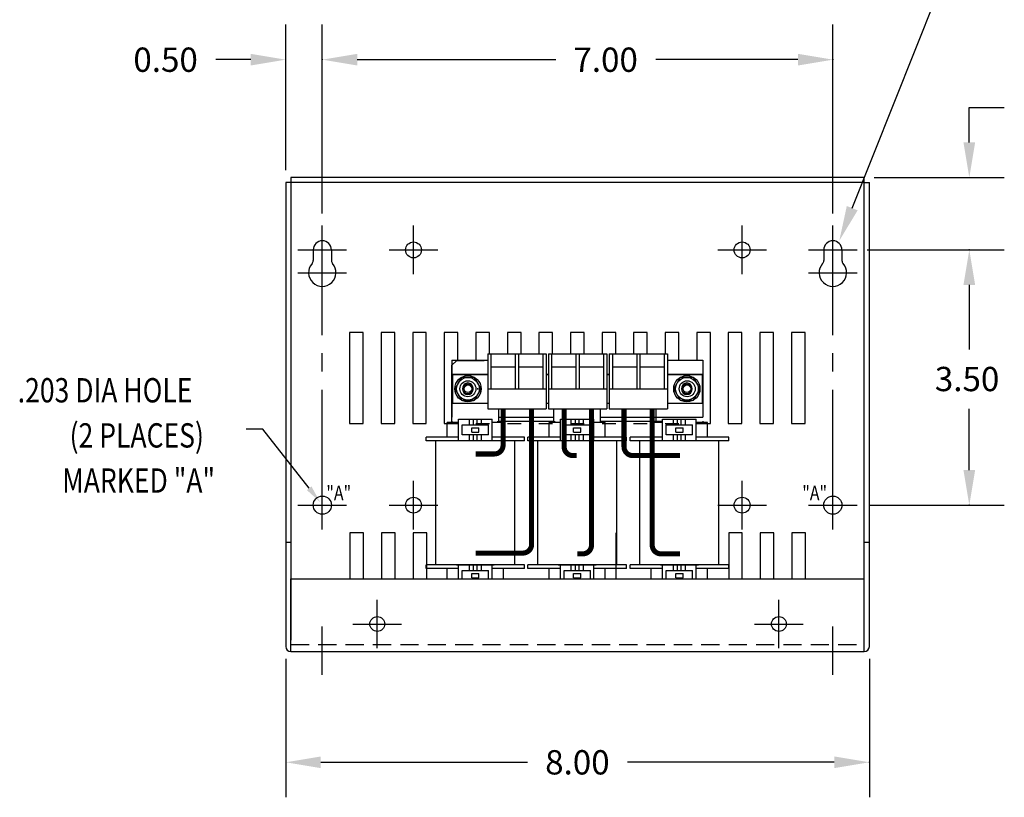
# Model space of a CAD drawing. Extents: x -27.9 to 7, y 0.8 to 21.5.
# Drawn here: x -19 to -5.5, y 0.8 to 11.5 of the extents above; entities that cross this region are included whole.
import ezdxf

# ---------------------------------------------------------------- set-up
doc = ezdxf.new("R2010")
doc.units = 0
doc.header["$MEASUREMENT"] = 0
doc.linetypes.add('CENTER', pattern=[2, 1.25, -0.25, 0.25, -0.25])
doc.linetypes.add('HIDDEN', pattern=[0.375, 0.25, -0.125])
doc.layers.get('0').update_dxf_attribs({"linetype": 'CONTINUOUS'})
doc.layers.get('DEFPOINTS').update_dxf_attribs({"linetype": 'CONTINUOUS'})
for name, color, linetype in [('CENTERLINE', 2, 'CENTER'), ('DIMENSION', 3, 'CONTINUOUS'), ('REACTOR', 252, 'CONTINUOUS')]:
    doc.layers.add(name, color=color, linetype=linetype)
doc.styles.add('MASTER', font='romans', dxfattribs={"width": 0.8})

msp = doc.modelspace()

# ---------------------------------------------------------------- linework, layer by layer
at = {"color": 7}
for p, q in [((-7.445, 9.343), (-15.303, 9.343)), ((-15.303, 9.343), (-15.303, 9.273)), ((-7.445, 9.273), (-7.445, 9.343)), ((-15.373, 9.273), (-15.373, 2.909)), ((-15.303, 9.273), (-15.373, 9.273)), ((-7.445, 9.273), (-15.303, 9.273)), ((-15.303, 9.273), (-15.303, 2.996)), ((-7.445, 2.992), (-7.445, 9.273)), ((-7.445, 9.273), (-7.375, 9.273)), ((-7.375, 2.909), (-7.375, 9.273)), ((-14.998, 8.348), (-14.998, 8.201)), ((-14.748, 8.348), (-14.748, 8.201)), ((-8, 8.348), (-8, 8.201)), ((-7.75, 8.348), (-7.75, 8.201)), ((-14.312, 7.217), (-14.499, 7.217)), ((-14.499, 7.217), (-14.499, 5.967)), ((-14.312, 5.967), (-14.312, 7.217)), ((-14.066, 7.217), (-14.066, 5.967)), ((-13.879, 7.217), (-14.066, 7.217)), ((-13.879, 5.967), (-13.879, 7.217)), ((-13.634, 7.217), (-13.634, 5.967)), ((-13.447, 7.217), (-13.634, 7.217)), ((-13.447, 5.967), (-13.447, 7.217)), ((-13.201, 7.217), (-13.201, 5.967)), ((-13.014, 7.217), (-13.201, 7.217)), ((-13.014, 6.827), (-13.014, 7.217)), ((-12.582, 7.217), (-12.769, 7.217)), ((-12.769, 7.217), (-12.769, 6.834)), ((-12.582, 6.921), (-12.582, 7.217)), ((-12.149, 7.217), (-12.336, 7.217)), ((-12.336, 7.217), (-12.336, 6.921)), ((-12.149, 6.921), (-12.149, 7.217)), ((-11.717, 7.217), (-11.904, 7.217)), ((-11.904, 7.217), (-11.904, 6.921)), ((-11.717, 6.921), (-11.717, 7.217)), ((-11.284, 7.217), (-11.471, 7.217)), ((-11.471, 7.217), (-11.471, 6.921)), ((-11.284, 6.921), (-11.284, 7.217)), ((-10.851, 7.217), (-11.038, 7.217)), ((-11.038, 7.217), (-11.038, 6.921)), ((-10.851, 6.921), (-10.851, 7.217)), ((-10.419, 7.217), (-10.606, 7.217)), ((-10.606, 7.217), (-10.606, 6.921)), ((-10.419, 6.921), (-10.419, 7.217)), ((-9.986, 7.217), (-10.173, 7.217)), ((-10.173, 7.217), (-10.173, 6.921)), ((-9.986, 6.834), (-9.986, 7.217)), ((-9.554, 7.217), (-9.741, 7.217)), ((-9.741, 7.217), (-9.741, 6.834)), ((-9.554, 5.967), (-9.554, 7.217)), ((-9.121, 7.217), (-9.308, 7.217)), ((-9.308, 7.217), (-9.308, 5.967)), ((-9.121, 5.967), (-9.121, 7.217)), ((-8.875, 7.217), (-8.875, 5.967)), ((-8.688, 7.217), (-8.875, 7.217)), ((-8.688, 5.967), (-8.688, 7.217)), ((-8.443, 7.217), (-8.443, 5.967)), ((-8.256, 7.217), (-8.443, 7.217)), ((-8.256, 5.967), (-8.256, 7.217)), ((-14.499, 5.967), (-14.312, 5.967)), ((-14.066, 5.967), (-13.879, 5.967)), ((-13.634, 5.967), (-13.447, 5.967)), ((-9.308, 5.967), (-9.121, 5.967)), ((-8.875, 5.967), (-8.688, 5.967)), ((-8.443, 5.967), (-8.256, 5.967)), ((-14.307, 4.469), (-14.494, 4.469)), ((-14.494, 4.469), (-14.494, 3.839)), ((-14.307, 3.839), (-14.307, 4.469)), ((-14.061, 4.469), (-14.061, 3.839)), ((-13.874, 4.469), (-14.061, 4.469)), ((-13.874, 3.839), (-13.874, 4.469)), ((-13.442, 4.469), (-13.629, 4.469)), ((-13.629, 4.469), (-13.629, 3.839)), ((-9.116, 4.469), (-9.303, 4.469)), ((-9.116, 3.839), (-9.116, 4.469)), ((-8.87, 4.469), (-8.87, 3.839)), ((-8.683, 4.469), (-8.87, 4.469)), ((-8.683, 3.839), (-8.683, 4.469)), ((-8.25, 4.469), (-8.437, 4.469)), ((-8.437, 4.469), (-8.437, 3.839)), ((-8.25, 3.839), (-8.25, 4.469)), ((-15.373, 4.339), (-15.303, 4.339)), ((-7.445, 4.339), (-7.375, 4.339)), ((-15.303, 3.839), (-7.445, 3.839)), ((-15.303, 2.839), (-15.303, 3.839)), ((-7.445, 2.839), (-7.445, 3.839)), ((-15.303, 2.839), (-7.445, 2.839))]:
    msp.add_line(p, q, dxfattribs=at)
for centre, radius in [((-13.623, 8.348), 0.109), ((-13.623, 8.348), 0.109), ((-9.119, 8.348), 0.109), ((-13.623, 4.848), 0.109), ((-9.119, 4.848), 0.109), ((-14.119, 3.218), 0.102), ((-8.615, 3.218), 0.102)]:
    msp.add_circle(centre, radius, dxfattribs=at)
at = {"color": 7, "linetype": 'Continuous'}
for centre in [(-14.873, 4.848), (-7.875, 4.848)]:
    msp.add_circle(centre, 0.125, dxfattribs=at)
at = {"color": 7}
for centre, radius, start, end in [((-14.873, 8.348), 0.125, 0, 180), ((-7.875, 8.348), 0.125, 0, 180), ((-14.873, 8.036), 0.188, 138.3721, 41.6279), ((-15.058, 8.201), 0.06, 318.3721, 0), ((-14.688, 8.201), 0.06, 180, 221.6279), ((-7.875, 8.036), 0.188, 138.3721, 41.6279), ((-8.06, 8.201), 0.06, 318.3721, 0), ((-7.69, 8.201), 0.06, 180, 221.6279), ((-15.303, 2.909), 0.07, 180, 270), ((-7.445, 2.909), 0.07, 270, 0)]:
    msp.add_arc(centre, radius, start, end, dxfattribs=at)
at = {"layer": 'CENTERLINE', "color": 7, "linetype": 'Continuous'}
for p, q in [((-14.873, 8.015), (-14.873, 8.682)), ((-13.623, 8.015), (-13.623, 8.682)), ((-13.623, 8.015), (-13.623, 8.682)), ((-9.119, 8.015), (-9.119, 8.682)), ((-7.875, 8.015), (-7.875, 8.682)), ((-14.873, 7.703), (-14.873, 8.37)), ((-7.875, 7.703), (-7.875, 8.37)), ((-15.206, 8.348), (-14.54, 8.348)), ((-13.957, 8.348), (-13.29, 8.348)), ((-13.957, 8.348), (-13.29, 8.348)), ((-9.453, 8.348), (-8.786, 8.348)), ((-8.208, 8.348), (-7.541, 8.348)), ((-15.206, 8.036), (-14.54, 8.036)), ((-8.208, 8.036), (-7.541, 8.036)), ((-14.873, 4.515), (-14.873, 5.181)), ((-13.623, 4.515), (-13.623, 5.181)), ((-9.119, 4.515), (-9.119, 5.181)), ((-7.875, 4.515), (-7.875, 5.181)), ((-15.206, 4.848), (-14.54, 4.848)), ((-13.957, 4.848), (-13.29, 4.848)), ((-9.453, 4.848), (-8.786, 4.848)), ((-8.208, 4.848), (-7.541, 4.848)), ((-14.119, 2.885), (-14.119, 3.551)), ((-8.615, 2.885), (-8.615, 3.551)), ((-14.873, 2.519), (-14.873, 3.185)), ((-14.453, 3.218), (-13.786, 3.218)), ((-8.948, 3.218), (-8.281, 3.218)), ((-7.875, 2.519), (-7.875, 3.185))]:
    msp.add_line(p, q, dxfattribs=at)
at = {"layer": 'CENTERLINE', "color": 7}
for p, q in [((-14.873, 5.181), (-14.873, 7.703)), ((-7.875, 5.181), (-7.875, 7.703))]:
    msp.add_line(p, q, dxfattribs=at)
at = {"layer": 'DEFPOINTS', "color": 7, "linetype": 'ByBlock'}
for p in [(-7.476, 9.343), (-15.373, 9.273), (-14.873, 8.682), (-14.873, 8.682), (-7.875, 8.682), (-7.573, 8.348), (-7.541, 8.348), (-7.541, 4.848), (-15.373, 2.909), (-7.375, 2.909)]:
    msp.add_point(p, dxfattribs=at)
at = {"layer": 'DIMENSION', "color": 7}
msp.add_line((-7.609, 8.92), (-6.413, 11.929), dxfattribs=at)
at = {"layer": 'DIMENSION', "color": 7, "linetype": 'ByBlock'}
for p, q in [((-15.373, 9.44), (-15.373, 11.437)), ((-14.873, 8.848), (-14.873, 11.437)), ((-14.873, 8.848), (-14.873, 11.437)), ((-7.875, 8.848), (-7.875, 11.437)), ((-15.853, 10.957), (-16.333, 10.957)), ((-14.393, 10.957), (-11.671, 10.957)), ((-14.393, 10.957), (-13.913, 10.957)), ((-8.355, 10.957), (-10.302, 10.957)), ((-6.005, 10.303), (-5.525, 10.303)), ((-6.005, 9.823), (-6.005, 10.303)), ((-7.31, 9.343), (-5.525, 9.343)), ((-7.407, 8.348), (-5.525, 8.348)), ((-7.375, 8.348), (-5.525, 8.348)), ((-6.005, 7.868), (-6.005, 6.984)), ((-6.005, 7.868), (-6.005, 7.388)), ((-6.005, 5.328), (-6.005, 6.171)), ((-7.375, 4.848), (-5.525, 4.848)), ((-15.373, 2.742), (-15.373, 0.842)), ((-7.375, 2.742), (-7.375, 0.842)), ((-14.893, 1.322), (-12.058, 1.322)), ((-7.855, 1.322), (-10.689, 1.322))]:
    msp.add_line(p, q, dxfattribs=at)
at = {"layer": 'DIMENSION', "color": 7}
msp.add_lwpolyline([(-15.052, 5.08), (-15.689, 5.89), (-15.917, 5.89)], dxfattribs=at)
at = {"layer": 'DIMENSION', "color": 7, "linetype": 'ByBlock'}
for p in [(-14.873, 10.957), (-7.875, 10.957), (-6.005, 8.348), (-6.005, 4.848), (-7.375, 1.322)]:
    msp.add_point(p, dxfattribs=at)
for points in [[(-15.853, 11.037), (-15.853, 10.877), (-15.373, 10.957)], [(-14.393, 11.037), (-14.393, 10.877), (-14.873, 10.957)], [(-14.393, 11.037), (-14.393, 10.877), (-14.873, 10.957)], [(-8.355, 11.037), (-8.355, 10.877), (-7.875, 10.957)], [(-6.085, 9.823), (-5.925, 9.823), (-6.005, 9.343)], [(-6.085, 7.868), (-5.925, 7.868), (-6.005, 8.348)], [(-6.085, 7.868), (-5.925, 7.868), (-6.005, 8.348)], [(-6.085, 5.328), (-5.925, 5.328), (-6.005, 4.848)], [(-14.893, 1.402), (-14.893, 1.242), (-15.373, 1.322)], [(-7.855, 1.402), (-7.855, 1.242), (-7.375, 1.322)]]:
    msp.add_solid(points, dxfattribs=at)
at = {"layer": 'DIMENSION', "color": 7}
for points in [[(-7.535, 8.891), (-7.787, 8.474), (-7.684, 8.95)], [(-15.021, 5.105), (-14.904, 4.891), (-15.084, 5.055)]]:
    msp.add_solid(points, dxfattribs=at)
at = {"layer": 'REACTOR', "color": 7}
for p, q in [((-12.606, 6.921), (-12.606, 6.171)), ((-12.606, 6.921), (-11.806, 6.921)), ((-12.606, 6.921), (-11.806, 6.921)), ((-12.561, 6.921), (-12.561, 6.441)), ((-12.228, 6.921), (-12.228, 6.441)), ((-12.184, 6.921), (-12.184, 6.441)), ((-11.851, 6.921), (-11.851, 6.441)), ((-11.806, 6.921), (-11.806, 6.171)), ((-11.774, 6.921), (-11.774, 6.171)), ((-11.774, 6.921), (-10.974, 6.921)), ((-11.729, 6.921), (-11.729, 6.441)), ((-11.396, 6.921), (-11.396, 6.441)), ((-11.352, 6.921), (-11.352, 6.441)), ((-11.019, 6.921), (-11.019, 6.441)), ((-10.974, 6.921), (-10.974, 6.171)), ((-10.942, 6.921), (-10.142, 6.921)), ((-10.942, 6.921), (-10.142, 6.921)), ((-10.942, 6.921), (-10.942, 6.171)), ((-10.897, 6.921), (-10.897, 6.441)), ((-10.564, 6.921), (-10.564, 6.441)), ((-10.52, 6.921), (-10.52, 6.441)), ((-10.187, 6.921), (-10.187, 6.441)), ((-10.142, 6.921), (-10.142, 6.171)), ((-13.095, 6.834), (-12.606, 6.834)), ((-13.095, 6.834), (-13.095, 6.053)), ((-13.095, 6.767), (-13.035, 6.827)), ((-13.095, 5.981), (-13.095, 6.767)), ((-12.655, 6.827), (-13.035, 6.827)), ((-10.142, 6.834), (-9.658, 6.834)), ((-9.658, 6.834), (-9.658, 6.053)), ((-13.087, 6.641), (-12.606, 6.641)), ((-12.561, 6.746), (-12.228, 6.746)), ((-12.184, 6.746), (-11.851, 6.746)), ((-11.806, 6.641), (-11.774, 6.641)), ((-11.729, 6.746), (-11.396, 6.746)), ((-11.352, 6.746), (-11.019, 6.746)), ((-10.974, 6.641), (-10.942, 6.641)), ((-10.897, 6.746), (-10.564, 6.746)), ((-10.52, 6.746), (-10.187, 6.746)), ((-10.142, 6.641), (-9.661, 6.641)), ((-12.947, 6.434), (-12.947, 6.454)), ((-12.947, 6.434), (-12.947, 6.454)), ((-12.807, 6.434), (-12.807, 6.454)), ((-12.743, 6.434), (-12.743, 6.454)), ((-12.743, 6.434), (-12.743, 6.454)), ((-12.606, 6.441), (-11.806, 6.441)), ((-11.774, 6.441), (-10.974, 6.441)), ((-10.942, 6.441), (-10.142, 6.441)), ((-9.946, 6.434), (-9.946, 6.454)), ((-9.946, 6.434), (-9.946, 6.454)), ((-9.806, 6.434), (-9.806, 6.454)), ((-12.606, 6.171), (-11.806, 6.171)), ((-12.455, 5.981), (-12.455, 6.171)), ((-11.774, 6.171), (-10.974, 6.171)), ((-11.699, 5.981), (-11.699, 6.171)), ((-11.059, 5.981), (-11.059, 6.171)), ((-10.942, 6.171), (-10.142, 6.171)), ((-10.298, 5.981), (-10.298, 6.171)), ((-13.201, 5.967), (-13.014, 5.967)), ((-13.005, 5.981), (-13.16, 5.981)), ((-13.16, 5.781), (-13.16, 5.981)), ((-13.095, 5.998), (-13.095, 5.981)), ((-13.005, 6.028), (-12.545, 6.028)), ((-13.005, 5.731), (-13.005, 6.028)), ((-12.955, 5.948), (-12.595, 5.948)), ((-12.955, 5.811), (-12.955, 5.948)), ((-12.856, 5.948), (-12.856, 6.028)), ((-12.8, 5.948), (-12.8, 6.028)), ((-12.769, 5.967), (-12.582, 5.967)), ((-12.75, 5.948), (-12.75, 6.028)), ((-12.69, 5.948), (-12.69, 6.028)), ((-12.595, 5.811), (-12.595, 5.948)), ((-12.545, 5.731), (-12.545, 6.028)), ((-12.39, 5.981), (-12.545, 5.981)), ((-12.47, 5.998), (-12.47, 5.981)), ((-12.455, 6.053), (-11.699, 6.053)), ((-12.455, 5.998), (-11.699, 5.998)), ((-12.39, 5.781), (-12.39, 5.981)), ((-12.336, 5.967), (-12.149, 5.967)), ((-11.904, 5.967), (-11.717, 5.967)), ((-11.764, 5.781), (-11.764, 5.981)), ((-11.609, 5.981), (-11.764, 5.981)), ((-11.689, 5.998), (-11.689, 5.981)), ((-11.609, 6.028), (-11.149, 6.028)), ((-11.609, 5.731), (-11.609, 6.028)), ((-11.559, 5.948), (-11.199, 5.948)), ((-11.559, 5.811), (-11.559, 5.948)), ((-11.471, 5.967), (-11.284, 5.967)), ((-11.46, 5.948), (-11.46, 6.028)), ((-11.404, 5.948), (-11.404, 6.028)), ((-11.354, 5.948), (-11.354, 6.028)), ((-11.294, 5.948), (-11.294, 6.028)), ((-11.199, 5.811), (-11.199, 5.948)), ((-11.149, 5.731), (-11.149, 6.028)), ((-10.994, 5.981), (-11.149, 5.981)), ((-11.064, 5.998), (-11.064, 5.981)), ((-11.059, 6.053), (-9.658, 6.053)), ((-11.059, 5.998), (-10.208, 5.998)), ((-11.038, 5.967), (-10.851, 5.967)), ((-10.994, 5.781), (-10.994, 5.981)), ((-10.606, 5.967), (-10.419, 5.967)), ((-10.363, 5.781), (-10.363, 5.981)), ((-10.208, 5.981), (-10.363, 5.981)), ((-10.283, 5.998), (-10.283, 5.981)), ((-10.208, 6.028), (-9.748, 6.028)), ((-10.208, 5.731), (-10.208, 6.028)), ((-10.173, 5.967), (-9.986, 5.967)), ((-10.158, 5.948), (-9.798, 5.948)), ((-10.158, 5.811), (-10.158, 5.948)), ((-10.059, 5.948), (-10.059, 6.028)), ((-10.003, 5.948), (-10.003, 6.028)), ((-9.953, 5.948), (-9.953, 6.028)), ((-9.893, 5.948), (-9.893, 6.028)), ((-9.798, 5.811), (-9.798, 5.948)), ((-9.748, 5.731), (-9.748, 6.028)), ((-9.593, 5.981), (-9.748, 5.981)), ((-9.741, 5.967), (-9.554, 5.967)), ((-9.658, 5.998), (-9.658, 5.981)), ((-9.593, 5.781), (-9.593, 5.981)), ((-12.595, 5.811), (-12.955, 5.811)), ((-12.856, 5.731), (-12.856, 5.811)), ((-12.825, 5.849), (-12.825, 5.909)), ((-12.825, 5.909), (-12.725, 5.909)), ((-12.825, 5.849), (-12.725, 5.849)), ((-12.8, 5.731), (-12.8, 5.811)), ((-12.75, 5.731), (-12.75, 5.811)), ((-12.725, 5.849), (-12.725, 5.909)), ((-12.69, 5.731), (-12.69, 5.811)), ((-11.199, 5.811), (-11.559, 5.811)), ((-11.46, 5.731), (-11.46, 5.811)), ((-11.429, 5.909), (-11.329, 5.909)), ((-11.429, 5.849), (-11.429, 5.909)), ((-11.429, 5.849), (-11.329, 5.849)), ((-11.404, 5.731), (-11.404, 5.811)), ((-11.354, 5.731), (-11.354, 5.811)), ((-11.329, 5.849), (-11.329, 5.909)), ((-11.294, 5.731), (-11.294, 5.811)), ((-9.798, 5.811), (-10.158, 5.811)), ((-10.059, 5.731), (-10.059, 5.811)), ((-10.028, 5.909), (-9.928, 5.909)), ((-10.028, 5.849), (-10.028, 5.909)), ((-10.028, 5.849), (-9.928, 5.849)), ((-10.003, 5.731), (-10.003, 5.811)), ((-9.953, 5.731), (-9.953, 5.811)), ((-9.928, 5.849), (-9.928, 5.909)), ((-9.893, 5.731), (-9.893, 5.811)), ((-13.005, 5.781), (-13.45, 5.781)), ((-13.45, 5.731), (-13.45, 5.781)), ((-12.1, 5.731), (-13.45, 5.731)), ((-13.316, 4.031), (-13.316, 5.731)), ((-12.515, 5.731), (-13.035, 5.731)), ((-12.1, 5.781), (-12.545, 5.781)), ((-12.233, 4.031), (-12.233, 5.731)), ((-12.1, 5.731), (-12.1, 5.781)), ((-11.609, 5.781), (-12.054, 5.781)), ((-12.054, 5.731), (-12.054, 5.781)), ((-10.704, 5.731), (-12.054, 5.731)), ((-11.92, 4.031), (-11.92, 5.731)), ((-11.119, 5.731), (-11.639, 5.731)), ((-10.704, 5.781), (-11.149, 5.781)), ((-10.837, 4.031), (-10.837, 5.731)), ((-10.704, 5.731), (-10.704, 5.781)), ((-10.208, 5.781), (-10.653, 5.781)), ((-10.653, 5.731), (-10.653, 5.781)), ((-9.303, 5.731), (-10.653, 5.731)), ((-10.519, 4.031), (-10.519, 5.731)), ((-9.718, 5.731), (-10.238, 5.731)), ((-9.303, 5.781), (-9.748, 5.781)), ((-9.436, 4.031), (-9.436, 5.731)), ((-9.303, 5.731), (-9.303, 5.781)), ((-13.442, 3.839), (-13.442, 4.469)), ((-10.846, 3.839), (-10.846, 4.469)), ((-9.303, 4.469), (-9.303, 3.839)), ((-12.1, 4.031), (-13.45, 4.031)), ((-13.45, 3.981), (-13.45, 4.031)), ((-13.005, 3.981), (-13.45, 3.981)), ((-13.16, 3.839), (-13.16, 3.981)), ((-13.035, 4.031), (-12.515, 4.031)), ((-13.005, 3.839), (-13.005, 4.031)), ((-12.955, 3.951), (-12.595, 3.951)), ((-12.955, 3.839), (-12.955, 3.951)), ((-12.856, 3.951), (-12.856, 4.031)), ((-12.8, 3.951), (-12.8, 4.031)), ((-12.75, 3.951), (-12.75, 4.031)), ((-12.69, 3.951), (-12.69, 4.031)), ((-12.595, 3.839), (-12.595, 3.951)), ((-12.545, 3.839), (-12.545, 4.031)), ((-12.1, 3.981), (-12.545, 3.981)), ((-12.39, 3.839), (-12.39, 3.981)), ((-12.1, 3.981), (-12.1, 4.031)), ((-10.704, 4.031), (-12.054, 4.031)), ((-12.054, 3.981), (-12.054, 4.031)), ((-11.609, 3.981), (-12.054, 3.981)), ((-11.764, 3.839), (-11.764, 3.981)), ((-11.639, 4.031), (-11.119, 4.031)), ((-11.609, 3.839), (-11.609, 4.031)), ((-11.559, 3.951), (-11.199, 3.951)), ((-11.559, 3.839), (-11.559, 3.951)), ((-11.46, 3.951), (-11.46, 4.031)), ((-11.404, 3.951), (-11.404, 4.031)), ((-11.354, 3.951), (-11.354, 4.031)), ((-11.294, 3.951), (-11.294, 4.031)), ((-11.199, 3.839), (-11.199, 3.951)), ((-11.149, 3.839), (-11.149, 4.031)), ((-10.704, 3.981), (-11.149, 3.981)), ((-10.994, 3.839), (-10.994, 3.981)), ((-10.704, 3.981), (-10.704, 4.031)), ((-9.303, 4.031), (-10.653, 4.031)), ((-10.653, 3.981), (-10.653, 4.031)), ((-10.208, 3.981), (-10.653, 3.981)), ((-10.363, 3.839), (-10.363, 3.981)), ((-10.238, 4.031), (-9.718, 4.031)), ((-10.208, 3.839), (-10.208, 4.031)), ((-10.158, 3.951), (-9.798, 3.951)), ((-10.158, 3.839), (-10.158, 3.951)), ((-10.059, 3.951), (-10.059, 4.031)), ((-10.003, 3.951), (-10.003, 4.031)), ((-9.953, 3.951), (-9.953, 4.031)), ((-9.893, 3.951), (-9.893, 4.031)), ((-9.798, 3.839), (-9.798, 3.951)), ((-9.748, 3.839), (-9.748, 4.031)), ((-9.303, 3.981), (-9.748, 3.981)), ((-9.593, 3.839), (-9.593, 3.981)), ((-9.303, 3.981), (-9.303, 4.031)), ((-12.825, 3.852), (-12.825, 3.912)), ((-12.825, 3.912), (-12.725, 3.912)), ((-12.825, 3.852), (-12.725, 3.852)), ((-12.725, 3.852), (-12.725, 3.912)), ((-11.429, 3.912), (-11.329, 3.912)), ((-11.429, 3.852), (-11.429, 3.912)), ((-11.429, 3.852), (-11.329, 3.852)), ((-11.329, 3.852), (-11.329, 3.912)), ((-10.028, 3.912), (-9.928, 3.912)), ((-10.028, 3.852), (-10.028, 3.912)), ((-10.028, 3.852), (-9.928, 3.852)), ((-9.928, 3.852), (-9.928, 3.912))]:
    msp.add_line(p, q, dxfattribs=at)
at = {"layer": 'REACTOR', "color": 7, "linetype": 'HIDDEN'}
msp.add_line((-15.303, 2.939), (-7.445, 2.939), dxfattribs=at)
at = {"layer": 'REACTOR', "color": 7}
for points in [[(-12.606, 6.641), (-13.087, 6.641)], [(-13.087, 6.641), (-13.087, 6.247), (-12.606, 6.247)], [(-11.774, 6.641), (-11.806, 6.641)], [(-10.942, 6.641), (-10.974, 6.641)], [(-10.142, 6.247), (-9.661, 6.247), (-9.661, 6.641), (-10.142, 6.641)], [(-11.806, 6.247), (-11.774, 6.247)], [(-10.974, 6.247), (-10.942, 6.247)]]:
    msp.add_lwpolyline(points, dxfattribs=at)
for points in [[(-12.967, 6.6), (-13.057, 6.444), (-12.967, 6.288), (-12.786, 6.288), (-12.696, 6.444), (-12.786, 6.6)], [(-9.966, 6.6), (-10.056, 6.444), (-9.966, 6.288), (-9.785, 6.288), (-9.695, 6.444), (-9.785, 6.6)]]:
    msp.add_lwpolyline(points, close=True, dxfattribs=at)
at = {"layer": 'REACTOR', "color": 7, "const_width": 0.07}
for points in [[(-12.77, 5.55), (-12.515, 5.55, 0.414214), (-12.395, 5.67), (-12.395, 6.171)], [(-12.77, 4.191), (-12.124, 4.191, 0.414214), (-12.004, 4.311), (-12.004, 6.171)], [(-11.388, 5.528), (-11.438, 5.528, -0.414214), (-11.558, 5.648), (-11.558, 6.171)], [(-11.377, 4.18), (-11.303, 4.18, 0.414214), (-11.183, 4.3), (-11.183, 6.171)], [(-9.968, 5.528), (-10.617, 5.528, -0.414214), (-10.737, 5.648), (-10.737, 6.171)], [(-9.968, 4.18), (-10.231, 4.18, -0.414214), (-10.351, 4.3), (-10.351, 6.171)]]:
    msp.add_lwpolyline(points, format="xyb", dxfattribs=at)
at = {"layer": 'REACTOR', "color": 7}
for centre, radius in [((-12.877, 6.444), 0.18), ((-9.876, 6.444), 0.18), ((-12.877, 6.444), 0.156), ((-12.877, 6.444), 0.109), ((-12.877, 6.444), 0.069), ((-12.877, 6.444), 0.0521), ((-9.876, 6.444), 0.156), ((-9.871, 6.444), 0.109), ((-9.876, 6.444), 0.069), ((-9.876, 6.444), 0.0521)]:
    msp.add_circle(centre, radius, dxfattribs=at)
for centre, start, end in [((-12.877, 6.454), 0, 180), ((-9.876, 6.454), 0, 180), ((-12.877, 6.434), 180, 0), ((-9.876, 6.434), 180, 0)]:
    msp.add_arc(centre, 0.07, start, end, dxfattribs=at)

# ---------------------------------------------------------------- texts
at = {"layer": 'DIMENSION', "color": 7}
for s, p in [('0.50', (-17.462, 10.79)), ('7.00', (-11.431, 10.79)), ('3.50', (-6.477, 6.411)), ('8.00', (-11.818, 1.155))]:
    msp.add_text(s, height=0.3333, dxfattribs=at).set_placement(p)
at = {"layer": 'DIMENSION', "color": 7, "style": 'MASTER', "width": 0.8}
for s, height, p in [('.203 DIA HOLE', 0.33332, (-19.047, 6.257)), ('(2 PLACES)', 0.3333, (-18.336, 5.638)), ('MARKED "A"', 0.3333, (-18.437, 5.019))]:
    msp.add_text(s, height=height, dxfattribs=at).set_placement(p)
at = {"layer": 'DIMENSION', "color": 7, "width": 0.8}
for p in [(-14.817, 4.915), (-8.294, 4.915)]:
    msp.add_text('"A"', height=0.2, dxfattribs=at).set_placement(p)

doc.saveas('drawing.dxf')
